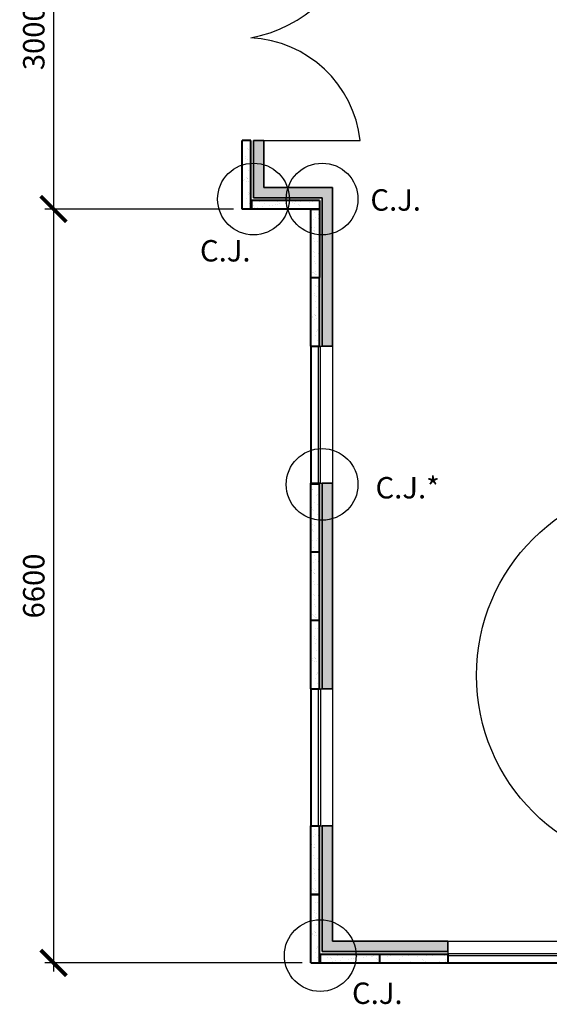
# Model space of a CAD drawing. Units: millimetres. Extents: x 11702 to 119605, y -5678 to 14808.
# Drawn here: x 12465 to 17097, y 1733 to 10354 of the extents above; entities that cross this region are included whole.
import ezdxf

# ---------------------------------------------------------------- set-up
doc = ezdxf.new("R2010")
doc.units = ezdxf.units.MM
doc.header["$MEASUREMENT"] = 0
for name, color, linetype, lineweight in [('Hatch', 2, 'Continuous', 13), ('Supercrete', 7, 'Continuous', 40), ('Timber', 32, 'Continuous', 35)]:
    doc.layers.add(name, color=color, linetype=linetype, lineweight=lineweight)
doc.layers.add('Miscellaneous', color=2, linetype='Continuous')
doc.layers.add('Text', color=7, linetype='Continuous')
doc.styles.add('75', font='tahoma.ttf', dxfattribs={"height": 187.5})
doc.styles.add('Titles', font='timesbd.ttf', dxfattribs={"height": 4})
doc.dimstyles.new('Dim 75', dxfattribs={"dimscale": 75, "dimtxt": 187.5, "dimasz": 3, "dimexe": 1, "dimexo": 1, "dimgap": 1, "dimtad": 1, "dimdec": 0, "dimdsep": 46, "dimtxsty": '75', "dimblk": 'ARCHTICK', "dimcen": 2.5, "dimdle": 1, "dimclrd": 7, "dimclre": 7, "dimclrt": 7, "dimadec": 0, "dimazin": 0, "dimtfac": 1, "dimtdec": 0, "dimtmove": 1, "dimatfit": 3, "dimfxl": 0, "dimarcsym": 0})

# ---------------------------------------------------------------- blocks, each defined once
blk = doc.blocks.new('_ArchTick')
at = {"color": 0, "linetype": 'ByBlock', "const_width": 0.15}
blk.add_lwpolyline([(-0.5, -0.5), (0.5, 0.5)], dxfattribs=at)
blk = doc.blocks.new('*D24')
at = {"layer": 'Defpoints', "color": 0, "transparency": 16777216}
for p in [(14410.9, 8695.9), (12760.5, 2095.9), (15010.9, 2095.9)]:
    blk.add_point(p, dxfattribs=at)
at = {"layer": 'Text', "color": 7, "lineweight": -2, "transparency": 16777216}
for p, q in [((12760.5, 8770.9), (12760.5, 2020.9)), ((14335.9, 8695.9), (12685.5, 8695.9)), ((14935.9, 2095.9), (12685.5, 2095.9))]:
    blk.add_line(p, q, dxfattribs=at)
at = {"layer": 'Text', "color": 7, "lineweight": -2, "transparency": 16777216, "xscale": 225, "yscale": 225, "zscale": 225}
for p, rotation in [((12760.5, 8695.9), 90), ((12760.5, 2095.9), 270)]:
    blk.add_blockref('_ArchTick', p, dxfattribs=dict(at, rotation=rotation))
at = {"layer": 'Text', "color": 7, "transparency": 16777216, "insert": (12587.9, 5395.9), "char_height": 187.5, "attachment_point": 5, "rotation": 90, "style": '75'}
blk.add_mtext('{\\fTahoma|b0|i1|c0|p34;6600}', dxfattribs=at)
blk = doc.blocks.new('*D29')
at = {"layer": 'Defpoints', "color": 0, "transparency": 16777216}
for p in [(13810.9, 11695.9), (12760.5, 8695.9), (14410.9, 8695.9)]:
    blk.add_point(p, dxfattribs=at)
at = {"layer": 'Text', "color": 7, "lineweight": -2, "transparency": 16777216}
for p, q in [((12760.5, 11770.9), (12760.5, 8620.9)), ((13735.9, 11695.9), (12685.5, 11695.9)), ((14335.9, 8695.9), (12685.5, 8695.9))]:
    blk.add_line(p, q, dxfattribs=at)
at = {"layer": 'Text', "color": 7, "lineweight": -2, "transparency": 16777216, "xscale": 225, "yscale": 225, "zscale": 225}
for p, rotation in [((12760.5, 11695.9), 90), ((12760.5, 8695.9), 270)]:
    blk.add_blockref('_ArchTick', p, dxfattribs=dict(at, rotation=rotation))
at = {"layer": 'Text', "color": 7, "transparency": 16777216, "insert": (12587.8, 10195.9), "char_height": 187.5, "attachment_point": 5, "rotation": 90, "style": '75'}
blk.add_mtext('{\\fTahoma|b0|i1|c0|p34;3000}', dxfattribs=at)

msp = doc.modelspace()

# ---------------------------------------------------------------- hatches: boundary and pattern name
at = {"layer": 'Hatch', "lineweight": 20}
h = msp.add_hatch(dxfattribs=at)
h.set_pattern_fill('AR-SAND', color=256, scale=50, style=0)
h.set_pattern_definition([(37.5, (14410.91, 8695.856), (-3.15, 96.341), [0, -76, 0, -85, 0, -81.25]), (7.5, (14410.91, 8695.86), (88.489, 141.107), [0, -41, 0, -68.5, 0, -26.25]), (327.5, (14349.41, 8695.86), (155.707, 0.283), [0, -25, 0, -90, 0, -117.5]), (317.5, (14349.41, 8695.86), (150.306, 43.884), [0, -12.5, 0, -59, 0, -67.5])])
h.paths.add_polyline_path([(15085.9, 8770.9), (14492.5, 8770.9), (14492.5, 8695.9), (15085.9, 8695.9)])
h.paths.add_polyline_path([(14485.9, 9295.9), (14410.9, 9295.9), (14410.9, 8695.9), (14485.9, 8695.9), (14485.9, 8770.9)])
h = msp.add_hatch(dxfattribs=at)
h.set_pattern_fill('AR-SAND', color=256, scale=50, style=0)
h.set_pattern_definition([(37.5, (15010.91, 7495.856), (-3.1497, 96.341), [0, -76, 0, -85, 0, -81.25]), (7.5, (15010.91, 7495.86), (88.489, 141.107), [0, -41, 0, -68.5, 0, -26.25]), (327.5, (14949.41, 7495.86), (155.707, 0.283), [0, -25, 0, -90, 0, -117.5]), (317.5, (14949.41, 7495.86), (150.306, 43.884), [0, -12.5, 0, -59, 0, -67.5])])
h.paths.add_polyline_path([(15085.9, 8694.2), (15010.9, 8694.2), (15010.9, 8095.9), (15085.9, 8095.9)])
h.paths.add_polyline_path([(15085.9, 8095.9), (15010.9, 8095.9), (15010.9, 7495.9), (15085.9, 7495.9)])
h = msp.add_hatch(dxfattribs=at)
h.set_pattern_fill('AR-SAND', color=256, scale=50, style=0)
h.set_pattern_definition([(37.5, (15010.91, 4495.856), (-3.1497, 96.3412), [0, -76, 0, -85, 0, -81.25]), (7.5, (15010.91, 4495.86), (88.489, 141.107), [0, -41, 0, -68.5, 0, -26.25]), (327.5, (14949.41, 4495.86), (155.707, 0.283), [0, -25, 0, -90, 0, -117.5]), (317.5, (14949.41, 4495.86), (150.306, 43.884), [0, -12.5, 0, -59, 0, -67.5])])
h.paths.add_polyline_path([(15085.9, 6291.4), (15010.9, 6291.4), (15010.9, 5695.9), (15085.9, 5695.9)])
h.paths.add_polyline_path([(15085.9, 5695.9), (15010.9, 5695.9), (15010.9, 5095.9), (15085.9, 5095.9)])
h.paths.add_polyline_path([(15085.9, 5095.9), (15010.9, 5095.9), (15010.9, 4495.9), (15085.9, 4495.9)])
h = msp.add_hatch(dxfattribs=at)
h.set_pattern_fill('AR-SAND', color=256, scale=50, style=0)
h.set_pattern_definition([(37.5, (15010.91, 2095.856), (-3.1497, 96.341), [0, -76, 0, -85, 0, -81.25]), (7.5, (15010.91, 2095.86), (88.489, 141.107), [0, -41, 0, -68.5, 0, -26.25]), (327.5, (14949.41, 2095.86), (155.707, 0.283), [0, -25, 0, -90, 0, -117.5]), (317.5, (14949.41, 2095.86), (150.306, 43.884), [0, -12.5, 0, -59, 0, -67.5])])
h.paths.add_polyline_path([(15085.9, 3295.9), (15010.9, 3295.9), (15010.9, 2698.8), (15085.9, 2698.8)])
h.paths.add_polyline_path([(15085.9, 2695.9), (15010.9, 2695.9), (15010.9, 2095.9), (15085.9, 2095.9)])
h = msp.add_hatch(dxfattribs=at)
h.set_pattern_fill('AR-SAND', color=256, scale=50, style=0)
h.set_pattern_definition([(37.5, (15093.6, 2095.856), (-3.1497, 96.341), [0, -76, 0, -85, 0, -81.25]), (7.5, (15093.6, 2095.86), (88.489, 141.107), [0, -41, 0, -68.5, 0, -26.25]), (327.5, (15032.1, 2095.86), (155.707, 0.283), [0, -25, 0, -90, 0, -117.5]), (317.5, (15032.1, 2095.86), (150.306, 43.884), [0, -12.5, 0, -59, 0, -67.5])])
h.paths.add_polyline_path([(15610.9, 2170.9), (15093.6, 2170.9), (15093.6, 2095.9), (15610.9, 2095.9)])
h.paths.add_polyline_path([(16210.9, 2170.9), (15610.9, 2170.9), (15610.9, 2095.9), (16210.9, 2095.9)])
at = {"layer": 'Timber'}
h = msp.add_hatch(color=21, dxfattribs=at)
h.paths.add_polyline_path([(14599.9, 9295.9), (14509.9, 9295.9), (14509.9, 8938.4, -0.117002), (14599.9, 8900.4)])
h.paths.add_polyline_path([(14618.7, 8884.9), (14599.9, 8884.9), (14599.9, 8900.4, 0.117002), (14509.9, 8938.4), (14509.9, 8794.9), (14676.1, 8794.9, 0.128227)])
h.paths.add_polyline_path([(14935.6, 8884.9), (14618.7, 8884.9, -0.128227), (14676.1, 8794.9), (14848.5, 8794.9, -0.151366)])
h.paths.add_polyline_path([(15139, 8884.9), (15085.9, 8884.9), (14935.6, 8884.9, 0.151366), (14848.5, 8794.9), (15109.9, 8794.9), (15109.9, 8500.5, 0.132292), (15199.9, 8563.9), (15199.9, 8695.9), (15199.9, 8834.7, 0.094004)])
h.paths.add_polyline_path([(15199.9, 8884.9), (15139, 8884.9, -0.094004), (15199.9, 8834.7)], flags=17)
h.paths.add_polyline_path([(15199.9, 8563.9, -0.132292), (15109.9, 8500.5), (15109.9, 7495.9), (15199.9, 7495.9), (15199.9, 8095.9)])
for points in [[(15199.9, 6295.9), (15109.9, 6295.9), (15109.9, 4495.9), (15199.9, 4495.9)], [(16210.9, 2194.9), (16210.9, 2284.9), (15199.9, 2284.9), (15199.9, 3295.9), (15109.9, 3295.9), (15109.9, 2194.9)]]:
    msp.add_hatch(color=21, dxfattribs=at).paths.add_polyline_path(points)

# ---------------------------------------------------------------- linework, layer by layer
at = {"layer": 'Miscellaneous'}
for p, q in [((14544, 9295.4), (15444, 9295.4)), ((15075.2, 7495.9), (15199.9, 7495.9)), ((15075.2, 7495.9), (15075.2, 6295.9)), ((15096.9, 6295.9), (15096.9, 7495.9)), ((15199.9, 7495.9), (15199.9, 6295.9)), ((15075.2, 6295.9), (15199.9, 6295.9)), ((15076.7, 4495.9), (15076.7, 3295.9)), ((15076.7, 4495.9), (15199.9, 4495.9)), ((15095.9, 4495.9), (15095.9, 3295.9)), ((15199.9, 4495.9), (15199.9, 3295.9)), ((15076.7, 3295.9), (15199.9, 3295.9)), ((16210.9, 2284.9), (16210.9, 2160.1)), ((16210.9, 2284.9), (17410.9, 2284.9)), ((16210.9, 2179.4), (17410.9, 2179.4)), ((16210.9, 2160.1), (17410.9, 2160.1))]:
    msp.add_line(p, q, dxfattribs=at)
for centre, radius, start, end in [((14266.2, 11386.7), 1211, 280.45388, 346.02524), ((14432.9, 9179.5), 1017.8, 6.53875, 87.0133)]:
    msp.add_arc(centre, radius, start, end, dxfattribs=at)
at = {"layer": 'Supercrete'}
for p, q in [((14485.9, 9295.9), (14410.9, 9295.9)), ((14410.9, 8695.9), (14410.9, 9295.9)), ((14485.9, 8695.9), (14485.9, 9295.9)), ((14485.9, 8770.9), (14485.9, 8695.9)), ((15085.9, 8770.9), (14485.9, 8770.9)), ((14492.5, 8770.8), (14492.5, 8695.9)), ((15085.9, 8770.9), (15085.9, 8695.9)), ((14485.9, 8695.9), (14410.9, 8695.9)), ((15085.9, 8695.9), (14485.9, 8695.9)), ((15010.9, 8095.9), (15010.9, 8695.9)), ((15010.9, 8695.9), (15085.9, 8695.9)), ((15010.9, 8694.2), (15085.9, 8694.2)), ((15085.9, 8695.9), (15085.9, 8095.9)), ((15010.9, 7495.9), (15010.9, 8095.9)), ((15010.9, 8095.9), (15085.9, 8095.9)), ((15010.9, 8095.9), (15085.9, 8095.9)), ((15010.9, 8095.9), (15085.9, 8095.9)), ((15010.9, 8095.9), (15085.9, 8095.9)), ((15010.9, 8095.9), (15085.9, 8095.9)), ((15085.9, 7495.9), (15085.9, 8095.9)), ((15010.9, 7495.9), (15085.9, 7495.9)), ((15010.9, 4495.9), (15010.9, 6295.9)), ((15010.9, 6295.9), (15085.9, 6295.9)), ((15085.9, 4495.9), (15085.9, 6295.9)), ((15010.9, 6291.4), (15085.9, 6291.4)), ((15010.9, 5695.9), (15085.9, 5695.9)), ((15010.9, 5095.9), (15085.9, 5095.9)), ((15010.9, 4495.9), (15085.9, 4495.9)), ((15010.9, 3295.9), (15085.9, 3295.9)), ((15085.9, 2095.9), (15085.9, 3295.9)), ((15010.9, 2698.8), (15085.9, 2698.8)), ((15010.9, 2695.9), (15085.9, 2695.9)), ((15085.9, 2170.9), (16210.9, 2170.9)), ((15093.6, 2170.7), (15093.6, 2095.9)), ((15610.9, 2170.9), (15610.9, 2095.9)), ((16210.9, 2170.9), (16210.9, 2095.9)), ((15010.9, 2095.9), (16210.9, 2095.9))]:
    msp.add_line(p, q, dxfattribs=at)
at = {"layer": 'Supercrete', "ltscale": 30}
for p, q in [((15010.9, 7495.9), (15010.9, 6291.4)), ((15010.9, 4495.9), (15010.9, 3295.9)), ((16210.9, 2095.9), (17410.9, 2095.9))]:
    msp.add_line(p, q, dxfattribs=at)
at = {"layer": 'Supercrete', "ltscale": 50}
msp.add_line((15010.9, 2095.9), (15010.9, 3295.9), dxfattribs=at)
at = {"layer": 'Text'}
for centre, radius in [((14509.9, 8784.2), 313.9), ((15109.9, 8784.2), 313.9), ((15109.9, 6285.2), 313.9), ((18151.8, 4613.2), 1690.9), ((15093.6, 2160.1), 313.9)]:
    msp.add_circle(centre, radius, dxfattribs=at)
at = {"layer": 'Timber'}
for p, q in [((14509.9, 8794.9), (14509.9, 9295.9)), ((14599.9, 9295.9), (14509.9, 9295.9)), ((14599.9, 8884.9), (14599.9, 9295.9)), ((15085.9, 8884.9), (14599.9, 8884.9)), ((15085.9, 8884.9), (15199.9, 8884.9)), ((15199.9, 8695.9), (15199.9, 8884.9)), ((15109.9, 8794.9), (14509.9, 8794.9)), ((15109.9, 7495.9), (15109.9, 8794.9)), ((15199.9, 8695.9), (15199.9, 8095.9)), ((15199.9, 7495.9), (15199.9, 8095.9)), ((15109.9, 7495.9), (15199.9, 7495.9)), ((15085.9, 6295.9), (15085.9, 6295.9)), ((15109.9, 6295.9), (15109.9, 4495.9)), ((15199.9, 6295.9), (15109.9, 6295.9)), ((15199.9, 6295.9), (15199.9, 4495.9)), ((15109.9, 4495.9), (15199.9, 4495.9)), ((15109.9, 2194.9), (15109.9, 3295.9)), ((15199.9, 3295.9), (15109.9, 3295.9)), ((15199.9, 2284.9), (15199.9, 3295.9)), ((15199.9, 2284.9), (16210.9, 2284.9)), ((16210.9, 2284.9), (16210.9, 2194.9)), ((15109.9, 2194.9), (16210.9, 2194.9))]:
    msp.add_line(p, q, dxfattribs=at)

# ---------------------------------------------------------------- texts
at = {"layer": 'Text', "char_height": 187.5, "width": 981.947, "attachment_point": 1, "style": 'Titles'}
for s, insert in [('{\\fTahoma|b0|i1|c0|p34;C.J.}', (15532.6, 8869.5)), ('{\\fTahoma|b0|i1|c0|p34;C.J.}', (14041.8, 8424.6)), ('{\\fTahoma|b0|i1|c0|p34;C.J.*}', (15577.6, 6349.8)), ('{\\fTahoma|b0|i1|c0|p34;C.J.}', (15371.7, 1924.1))]:
    msp.add_mtext(s, dxfattribs=dict(at, insert=insert))

# ---------------------------------------------------------------- dimensions: what is measured, and where the dimension line sits
at = {"layer": 'Text'}
for base, p1, p2, text, picture, middle in [((12760.5, 8695.9), (13810.9, 11695.9), (14410.9, 8695.9), '{\\fTahoma|b0|i1|c0|p34;3000}', '*D29', (12587.8, 10195.9)), ((12760.5, 2095.9), (14410.9, 8695.9), (15010.9, 2095.9), '{\\fTahoma|b0|i1|c0|p34;6600}', '*D24', (12587.9, 5395.9))]:
    dim = msp.add_linear_dim(base=base, p1=p1, p2=p2, angle=90, text=text, dimstyle='Dim 75', dxfattribs=at)
    dim.commit()
    dim.dimension.update_dxf_attribs({"geometry": picture, "text_midpoint": middle})

doc.saveas('drawing.dxf')
